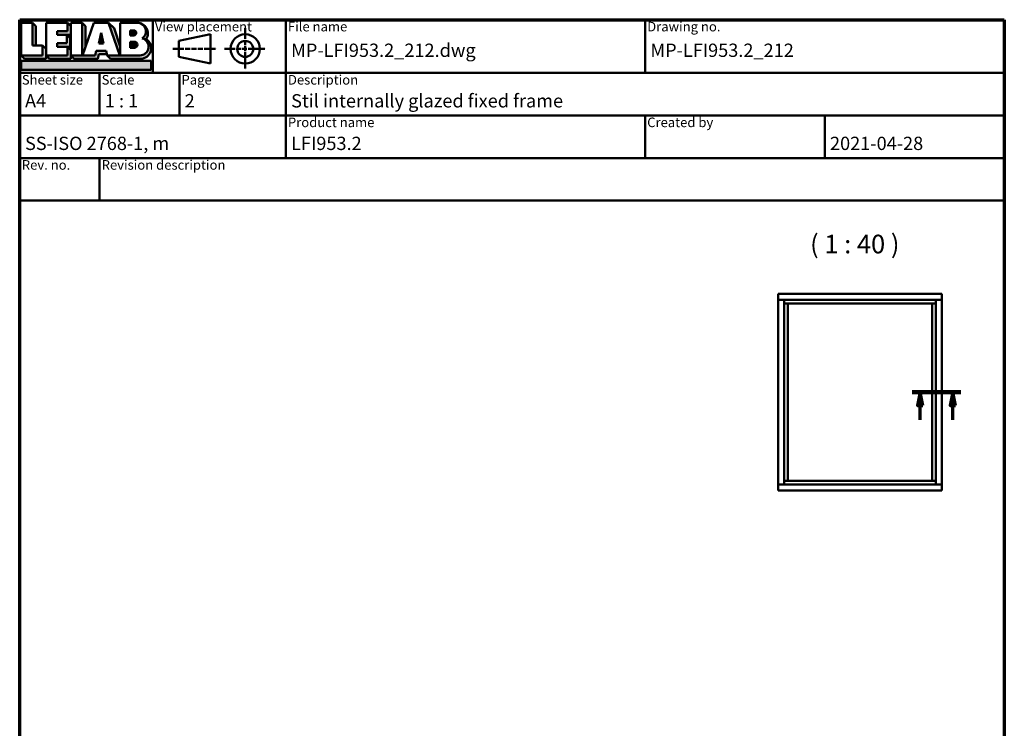
# Model space of a CAD drawing. Units: millimetres. Extents: x 13 to 821, y -287 to 287.
# Drawn here: x 222 to 407, y 154 to 287 of the extents above; entities that cross this region are included whole.
import ezdxf
from ezdxf.enums import TextEntityAlignment as Align

# ---------------------------------------------------------------- set-up
doc = ezdxf.new("R2018")
doc.units = ezdxf.units.MM
doc.linetypes.add('CHAIN', pattern=[0.35429999999999995, 0.2362, -0.0295, 0.0591, -0.0295])
doc.linetypes.add('DASHED', pattern=[0.2068, 0.1655, -0.0413])
for name, color, linetype, lineweight in [('Border (ISO)', 8, 'Continuous', 70), ('Hatch (ISO)', 8, 'Continuous', 18), ('Section Line (ISO)', 3, 'CHAIN', 70), ('Symbol (ISO)', 3, 'Continuous', 25), ('Title (ISO)', 8, 'Continuous', 50), ('Visible (ISO)', 7, 'Continuous', 50)]:
    doc.layers.add(name, color=color, linetype=linetype, lineweight=lineweight)
doc.styles.add('Note Text (ISO)', font='tahoma.ttf')
doc.styles.get("Standard").update_dxf_attribs({"font": 'calibri.ttf'})

# ---------------------------------------------------------------- blocks, each defined once
blk = doc.blocks.new('Borders LEIAB A4 Border')
at = {"layer": 'Border (ISO)'}
for p, q in [((14.99999999999995, 287), (200, 287)), ((15, 9.999999999999975), (14.99999999999995, 287)), ((200, 287), (200, 10))]:
    blk.add_line(p, q, dxfattribs=at)
blk = doc.blocks.new('Title Blocks LEIAB A4 en2')
at = {"layer": 'Hatch (ISO)'}
for points in [[(20.16179764687418, 199.9152215911035), (20.79979764687419, 199.9152215911035), (20.79979764687418, 203.5292215911035), (20.16179764687418, 204.1672215911035)], [(24.79479764687418, 201.8822215911035), (25.43279764687418, 201.8822215911035), (25.43279764687418, 201.9222215911035), (27.34379764687418, 201.9222215911035), (27.34379764687418, 203.5292215911035), (26.70579764687417, 204.1672215911035), (26.70579764687418, 202.5602215911035), (24.79479764687418, 202.5602215911035)], [(29.46979764687418, 198.0242215911035), (27.34379764687418, 198.0242215911035), (27.98179764687415, 197.3862215911035), (32.43001855572033, 197.3862215911035), (32.62179968850064, 198.2372215911035), (34.14535828930649, 198.2372215911035), (34.00157877965449, 198.8752215911035), (32.11157877965449, 198.8752215911035), (31.91979764687418, 198.0242215911035), (29.55679764687418, 198.0242215911035), (30.10779764687418, 199.6244417847029), (30.10779764687418, 203.5292215911035), (29.46979764687418, 204.1672215911035)], [(24.79479764687418, 199.6322215911036), (25.43279764687418, 199.6322215911036), (25.43279764687418, 199.6722215911035), (27.21379764687418, 199.6722215911035), (27.21379764687418, 201.2442215911035), (26.57579764687419, 201.8822215911035), (26.57579764687419, 200.3102215911035), (24.79479764687418, 200.3102215911035)], [(33.05657877965449, 202.2762215911035), (32.61707877965449, 200.2932215911035), (33.49607877965449, 200.2932215911035)], [(18.03579764687418, 198.0242215911035), (18.67379764687415, 197.3862215911035), (22.68979764687418, 197.3862215911035), (22.68979764687418, 199.2772215911035), (22.05179764687418, 199.9152215911035), (22.05179764687418, 198.0242215911035)], [(22.68979764687418, 198.0242215911035), (23.32779764687415, 197.3862215911035), (27.34379764687418, 197.3862215911035), (27.34379764687418, 198.9942215911036), (26.70579764687417, 199.6322215911036), (26.70579764687417, 198.0242215911035)], [(42.44935991243481, 197.0132215911035), (42.44935991243481, 195.3232215911035), (18.03579764687418, 195.3232215911035), (18.03579764687418, 197.0132215911035)]]:
    blk.add_hatch(color=256, dxfattribs=at).paths.add_polyline_path(points)
h = blk.add_hatch(color=256, dxfattribs=at)
edge = h.paths.add_edge_path()
edge.add_line((34.44115538399639, 204.1672215911035), (36.55635991243481, 198.0242215911035))
edge.add_line((36.55635991243481, 198.0242215911035), (34.19335991243481, 198.0242215911035))
edge.add_line((34.19335991243481, 198.0242215911035), (34.83135991243477, 197.3862215911035))
edge.add_line((34.83135991243478, 197.3862215911035), (40.44335991243481, 197.3862215911035))
edge.add_arc((40.4433599124348, 199.3922215911035), 2.006, 270, 417.7769442907888)
edge.add_line((41.51299269164682, 201.0892548016316), (40.77355450788123, 201.2248519777127))
edge.add_arc((40.33035991243481, 199.6552215911035), 1.631, -90, 74.23265385557198, ccw=False)
edge.add_line((40.33035991243481, 198.0242215911035), (36.64335991243481, 198.0242215911035))
edge.add_line((36.64335991243482, 198.0242215911035), (36.64335991243482, 199.7312063692968))
edge.add_line((36.64335991243482, 199.7312063692968), (35.47026993613203, 203.1381070389678))
edge.add_line((35.47026993613203, 203.1381070389679), (34.44115538399639, 204.1672215911035))
h = blk.add_hatch(color=256, dxfattribs=at)
edge = h.paths.add_edge_path()
edge.add_line((40.77355450788123, 201.2248519777128), (41.51299269164682, 201.0892548016316))
edge.add_arc((39.82835991243481, 202.1672215911035), 2.000000000000001, 327.3855390956992, 450.0000000000003)
edge.add_arc((39.82835991243481, 202.5442215911035), 1.623, -54.382239832680625, 90, ccw=False)
h = blk.add_hatch(color=256, dxfattribs=at)
edge = h.paths.add_edge_path()
edge.add_line((39.17935991243481, 202.7322215911035), (38.50135991243481, 202.7322215911035))
edge.add_line((38.50135991243481, 202.7322215911035), (38.50135991243481, 201.8032215911035))
edge.add_line((38.50135991243481, 201.8032215911035), (39.1793599124348, 201.8032215911035))
edge.add_arc((39.17935991243481, 202.2677215911035), 0.464500000000001, 270, 450)
h = blk.add_hatch(color=256, dxfattribs=at)
edge = h.paths.add_edge_path()
edge.add_line((38.50135991243481, 200.6002215911035), (38.50135991243481, 199.4592215911035))
edge.add_line((38.50135991243481, 199.4592215911035), (39.28535991243481, 199.4592215911035))
edge.add_arc((39.28535991243481, 200.0297215911035), 0.5704999999999982, 270, 450)
edge.add_line((39.28535991243481, 200.6002215911035), (38.50135991243481, 200.6002215911035))
at = {"layer": 'Title (ISO)'}
for p, q in [((17.74257877965449, 204.7452215911035), (202.7425787796545, 204.7452215911035)), ((17.7425787796545, 170.7452215911035), (17.74257877965449, 204.7452215911035)), ((18.03579764687418, 204.1672215911035), (18.03579764687418, 198.0242215911035)), ((20.16179764687418, 204.1672215911035), (18.03579764687418, 204.1672215911035)), ((20.16179764687418, 199.9152215911035), (20.16179764687418, 204.1672215911035)), ((20.16179764687418, 204.1672215911035), (20.79979764687418, 203.5292215911035)), ((20.79979764687418, 203.5292215911035), (20.79979764687419, 199.9152215911035)), ((22.68979764687418, 204.1672215911035), (22.68979764687418, 198.0242215911035)), ((26.70579764687417, 204.1672215911035), (22.68979764687418, 204.1672215911035)), ((26.70579764687418, 202.5602215911035), (26.70579764687417, 204.1672215911035)), ((26.70579764687417, 204.1672215911035), (27.34379764687418, 203.5292215911035)), ((27.34379764687418, 204.1672215911035), (29.46979764687418, 204.1672215911035)), ((27.34379764687418, 198.0242215911035), (27.34379764687418, 204.1672215911035)), ((27.34379764687418, 203.5292215911035), (27.34379764687418, 201.9222215911035)), ((29.46979764687418, 204.1672215911035), (29.46979764687418, 198.0242215911035)), ((29.46979764687418, 204.1672215911035), (30.10779764687418, 203.5292215911035)), ((29.55679764687418, 198.0242215911035), (31.67200217531259, 204.1672215911035)), ((30.10779764687418, 203.5292215911035), (30.10779764687418, 199.6244417847029)), ((31.67200217531259, 204.1672215911035), (34.44115538399639, 204.1672215911035)), ((34.44115538399639, 204.1672215911035), (36.55635991243481, 198.0242215911035)), ((34.44115538399639, 204.1672215911035), (35.47026993613203, 203.1381070389679)), ((36.64335991243481, 204.1672215911035), (39.82835991243481, 204.1672215911035)), ((36.64335991243482, 199.7312063692968), (36.64335991243481, 204.1672215911035)), ((36.64335991243482, 199.7312063692968), (36.64335991243481, 204.1672215911035)), ((36.64335991243481, 204.1672215911035), (39.82835991243481, 204.1672215911035)), ((42.7425787796545, 204.7452215911035), (42.7425787796545, 194.7452215911035)), ((67.74257877965451, 204.7452215911035), (67.74257877965451, 178.7452215911035)), ((135.2425787796545, 204.7452215911035), (135.2425787796545, 194.7452215911035)), ((202.7425787796545, 204.7452215911035), (202.7425787796545, 170.7452215911035)), ((24.79479764687418, 201.8822215911035), (24.79479764687418, 202.5602215911035)), ((24.79479764687418, 202.5602215911035), (26.70579764687418, 202.5602215911035)), ((26.57579764687419, 201.8822215911035), (24.79479764687418, 201.8822215911035)), ((27.34379764687418, 201.9222215911035), (25.43279764687418, 201.9222215911035)), ((25.43279764687418, 201.9222215911035), (25.43279764687418, 201.8822215911035)), ((26.57579764687419, 200.3102215911035), (26.57579764687419, 201.8822215911035)), ((26.57579764687419, 201.8822215911035), (27.21379764687418, 201.2442215911035)), ((33.05657877965449, 202.2762215911035), (32.61707877965449, 200.2932215911035)), ((33.49607877965449, 200.2932215911035), (33.05657877965449, 202.2762215911035)), ((35.47026993613203, 203.1381070389679), (36.64335991243482, 199.7312063692968)), ((39.17935991243481, 202.7322215911035), (38.50135991243481, 202.7322215911035)), ((38.50135991243481, 202.7322215911035), (38.50135991243481, 201.8032215911035)), ((38.50135991243481, 201.8032215911035), (39.17935991243481, 201.8032215911035)), ((53.61757877965449, 201.9952215911035), (47.61757877965449, 200.7452215911035)), ((53.61757877965449, 196.4952215911035), (53.61757877965449, 201.9952215911035)), ((22.05179764687418, 199.9152215911035), (20.16179764687418, 199.9152215911035)), ((22.05179764687418, 198.0242215911035), (22.05179764687418, 199.9152215911035)), ((22.68979764687418, 199.2772215911035), (22.05179764687418, 199.9152215911035)), ((24.79479764687418, 199.6322215911036), (24.79479764687418, 200.3102215911035)), ((24.79479764687418, 200.3102215911035), (26.57579764687419, 200.3102215911035)), ((27.21379764687418, 201.2442215911035), (27.21379764687418, 199.6722215911035)), ((32.61707877965449, 200.2932215911035), (33.49607877965449, 200.2932215911035)), ((38.50135991243481, 200.6002215911035), (38.50135991243481, 199.4592215911035)), ((39.28535991243481, 200.6002215911035), (38.50135991243481, 200.6002215911035)), ((41.51299269164682, 201.0892548016316), (40.77355450788123, 201.2248519777128)), ((47.61757877965449, 200.7452215911035), (47.61757877965449, 197.7452215911035)), ((18.03579764687418, 198.0242215911035), (22.05179764687418, 198.0242215911035)), ((18.03579764687418, 198.0242215911035), (18.67379764687415, 197.3862215911035)), ((22.68979764687418, 197.3862215911035), (22.68979764687418, 199.2772215911035)), ((22.68979764687418, 198.0242215911035), (26.70579764687417, 198.0242215911035)), ((22.68979764687418, 198.0242215911035), (23.32779764687415, 197.3862215911035)), ((26.70579764687417, 199.6322215911036), (24.79479764687418, 199.6322215911036)), ((27.21379764687418, 199.6722215911035), (25.43279764687418, 199.6722215911035)), ((25.43279764687418, 199.6722215911035), (25.43279764687418, 199.6322215911036)), ((26.70579764687417, 198.0242215911035), (26.70579764687417, 199.6322215911036)), ((27.34379764687418, 198.9942215911036), (26.70579764687417, 199.6322215911036)), ((27.34379764687418, 197.3862215911035), (27.34379764687418, 198.9942215911036)), ((29.46979764687418, 198.0242215911035), (27.34379764687418, 198.0242215911035)), ((27.34379764687418, 198.0242215911035), (27.98179764687415, 197.3862215911035)), ((31.91979764687418, 198.0242215911035), (29.55679764687418, 198.0242215911035)), ((32.11157877965449, 198.8752215911035), (31.91979764687418, 198.0242215911035)), ((34.00157877965449, 198.8752215911035), (32.11157877965449, 198.8752215911035)), ((32.43001855572033, 197.3862215911035), (32.62179968850064, 198.2372215911035)), ((32.62179968850064, 198.2372215911035), (34.14535828930649, 198.2372215911035)), ((34.19335991243481, 198.0242215911035), (34.00157877965449, 198.8752215911035)), ((36.55635991243481, 198.0242215911035), (34.19335991243481, 198.0242215911035)), ((34.19335991243481, 198.0242215911035), (34.83135991243478, 197.3862215911035)), ((36.64335991243482, 198.0242215911035), (36.64335991243482, 199.7312063692968)), ((36.64335991243482, 198.0242215911035), (40.33035991243481, 198.0242215911035)), ((38.50135991243481, 199.4592215911035), (39.28535991243481, 199.4592215911035)), ((18.03579764687418, 197.0132215911035), (42.44935991243481, 197.0132215911035)), ((18.03579764687418, 195.3232215911035), (18.03579764687418, 197.0132215911035)), ((18.67379764687415, 197.3862215911035), (22.68979764687418, 197.3862215911035)), ((23.32779764687415, 197.3862215911035), (27.34379764687418, 197.3862215911035)), ((27.98179764687415, 197.3862215911035), (32.43001855572033, 197.3862215911035)), ((34.83135991243478, 197.3862215911035), (40.4433599124348, 197.3862215911035)), ((42.44935991243481, 197.0132215911035), (42.44935991243481, 195.3232215911035)), ((47.61757877965449, 197.7452215911035), (53.61757877965449, 196.4952215911035)), ((202.7425787796545, 194.7452215911035), (17.7425787796545, 194.7452215911035)), ((42.44935991243481, 195.3232215911035), (18.03579764687418, 195.3232215911035)), ((32.74257877965449, 194.7452215911035), (32.7425787796545, 186.7452215911035)), ((47.7425787796545, 194.7452215911035), (47.7425787796545, 186.7452215911035)), ((202.7425787796545, 186.7452215911035), (17.7425787796545, 186.7452215911035)), ((135.2425787796545, 186.7452215911035), (135.2425787796545, 178.7452215911035)), ((168.9925787796545, 186.7452215911035), (168.9925787796545, 178.7452215911035)), ((202.7425787796545, 178.7452215911035), (17.7425787796545, 178.7452215911035)), ((32.7425787796545, 178.7452215911035), (32.7425787796545, 170.7452215911035)), ((202.7425787796545, 170.7452215911035), (17.7425787796545, 170.7452215911035))]:
    blk.add_line(p, q, dxfattribs=at)
at = {"layer": 'Title (ISO)', "linetype": 'DASHED', "ltscale": 5.353688716888428}
for p, q in [((60.1175787796545, 203.1202215911035), (60.1175787796545, 195.3702215911035)), ((56.24257877965449, 199.2452215911035), (63.9925787796545, 199.2452215911035))]:
    blk.add_line(p, q, dxfattribs=at)
at = {"layer": 'Title (ISO)', "linetype": 'DASHED', "ltscale": 5.699088096618652}
blk.add_line((46.4925787796545, 199.2452215911035), (54.7425787796545, 199.2452215911035), dxfattribs=at)
at = {"layer": 'Title (ISO)'}
for radius in [2.750000000000006, 1.500000000000005]:
    blk.add_circle((60.1175787796545, 199.2452215911035), radius, dxfattribs=at)
for centre, radius, start, end in [((39.82835991243481, 202.5442215911035), 1.623, 305.6177601673194, 90), ((39.82835991243481, 202.1672215911035), 2, 327.3855390956992, 90), ((39.17935991243481, 202.2677215911035), 0.464500000000001, 270, 90), ((39.28535991243481, 200.0297215911035), 0.5704999999999982, 270, 90), ((40.33035991243481, 199.6552215911035), 1.631, 270, 74.23265385557166), ((40.4433599124348, 199.3922215911035), 2.006, 270, 57.77694429078877)]:
    blk.add_arc(centre, radius, start, end, dxfattribs=at)
at = {"layer": 'Title (ISO)', "color": 8, "true_color": 0x808080, "char_height": 1.800000071525574, "attachment_point": 1, "style": 'Note Text (ISO)'}
for s, insert in [('\\fTahoma|b0|i0;\\H1.8000;View placement', (43.1425787796545, 204.3452215911035)), ('\\fTahoma|b0|i0;\\H1.8000;File name', (68.1425787796545, 204.3452215911035)), ('\\fTahoma|b0|i0;\\H1.8000;Drawing no.', (135.6425787796545, 204.3452215911035)), ('\\fTahoma|b0|i0;\\H1.8000;Sheet size', (18.1425787796545, 194.3452215911035)), ('\\fTahoma|b0|i0;\\H1.8000;Scale', (33.1425787796545, 194.3452215911035)), ('\\fTahoma|b0|i0;\\H1.8000;Page', (48.1425787796545, 194.3452215911035)), ('\\fTahoma|b0|i0;\\H1.8000;Description', (68.14257877965451, 194.3452215911035)), ('\\fTahoma|b0|i0;\\H1.8000;Product name', (68.14257877965451, 186.3452215911035)), ('\\fTahoma|b0|i0;\\H1.8000;Created by', (135.6425787796545, 186.3452215911035)), ('\\fTahoma|b0|i0;\\H1.8000;Rev. no.', (18.14257877965449, 178.3452215911035)), ('\\fTahoma|b0|i0;\\H1.8000;Revision description', (33.1425787796545, 178.3452215911035))]:
    blk.add_mtext(s, dxfattribs=dict(at, insert=insert))
at = {"layer": 'Title (ISO)', "insert": (18.7425787796545, 182.7452215911035), "char_height": 2.5, "attachment_point": 1, "style": 'Note Text (ISO)'}
blk.add_mtext('\\fTahoma|b0|i0;\\H2.5000;SS-ISO 2768-1, m', dxfattribs=at)
at = {"layer": 'Title (ISO)', "lineweight": 30, "flags": 104}
for tag, p in [('FILENAME', (68.7425787796545, 200.2452215911035)), ('TITLE', (136.2425787796545, 200.2452215911035)), ('Sheet_Size', (18.7425787796545, 190.7452215911035)), ('Initial_View_Scale', (33.74257877965449, 190.7452215911035)), ('Sheet_Number', (48.74257877965449, 190.7452215911035)), ('<Beskrivning>', (68.7425787796545, 190.7452215911035)), ('<Produktnamn>', (68.7425787796545, 182.7452215911035)), ('CREATION_DATE', (169.9925787796545, 182.7452215911035)), ('REVISION_NUMBER', (18.7425787796545, 174.7452215911035)), ('STATUS', (33.74257877965449, 174.7452215911035))]:
    blk.add_attdef(tag, text='', height=2.5, dxfattribs=at).set_placement(p, align=Align.TOP_LEFT)
blk = doc.blocks.new('2dTransSection2')
at = {"layer": 'Section Line (ISO)', "linetype": 'CHAIN', "ltscale": 10.16421127319336}
blk.add_line((182.6749574638228, 216.9822099318369), (191.8220449793236, 216.9822099318369), dxfattribs=at)
at = {"layer": 'Section Line (ISO)', "linetype": 'Continuous', "lineweight": 140}
blk.add_line((182.6749574638228, 216.9822099318369), (191.8220449793236, 216.9822099318369), dxfattribs=at)
at = {"layer": 'Section Line (ISO)', "linetype": 'Continuous'}
for p, q in [((184.1749574638227, 216.9822099318369), (183.6749574638228, 214.4822099318369)), ((184.1749574638227, 214.4822099318369), (184.1749574638227, 216.9822099318369)), ((184.6749574638227, 214.4822099318369), (184.1749574638227, 216.9822099318369)), ((190.3220449793236, 216.9822099318369), (189.8220449793236, 214.4822099318369)), ((190.3220449793236, 214.4822099318369), (190.3220449793236, 216.9822099318369)), ((190.8220449793235, 214.4822099318369), (190.3220449793236, 216.9822099318369)), ((183.6749574638228, 214.4822099318369), (184.6749574638227, 214.4822099318369)), ((184.1749574638227, 211.7620566773816), (184.1749574638227, 214.4822099318369)), ((189.8220449793236, 214.4822099318369), (190.8220449793235, 214.4822099318369)), ((190.3220449793236, 211.7620566773816), (190.3220449793236, 214.4822099318369))]:
    blk.add_line(p, q, dxfattribs=at)
at = {"layer": 'Section Line (ISO)', "linetype": 'Continuous', "flags": 128}
for points in [[(184.6749574321264, 214.4822099318369), (184.1749574321264, 216.9822099318369), (183.6749574321264, 214.4822099318369), (184.6749574321264, 214.4822099318369)], [(190.8220454829687, 214.4822099318369), (190.3220454829687, 216.9822099318369), (189.8220454829687, 214.4822099318369), (190.8220454829687, 214.4822099318369)]]:
    blk.add_lwpolyline(points, dxfattribs=at)
at = {"layer": 'Section Line (ISO)'}
for points in [[(184.6749574321264, 214.4822099318369), (184.1749574321264, 216.9822099318369), (183.6749574321264, 214.4822099318369), (184.6749574321264, 214.4822099318369)], [(190.8220454829687, 214.4822099318369), (190.3220454829687, 216.9822099318369), (189.8220454829687, 214.4822099318369), (190.8220454829687, 214.4822099318369)]]:
    blk.add_solid(points, dxfattribs=at)

msp = doc.modelspace()

# ---------------------------------------------------------------- linework, layer by layer
at = {"layer": 'Visible (ISO)'}
for p, q in [((364.437152283375, 235.432210093189), (364.387152283375, 235.482210093189)), ((364.387152283375, 235.482210093189), (364.387152283375, 234.357210093189)), ((395.137152283375, 235.482210093189), (364.387152283375, 235.482210093189)), ((395.137152283375, 235.482210093189), (395.087152283375, 235.432210093189)), ((395.137152283375, 235.482210093189), (395.137152283375, 234.357210093189)), ((364.387152283375, 234.357210093189), (364.3938510131858, 234.357210093189)), ((364.387152283375, 234.357210093189), (364.4040803919867, 234.357210093189)), ((364.387152283375, 234.357210093189), (364.387152283375, 199.607210093189)), ((365.5088029184695, 234.357210093189), (364.4040803919867, 234.357210093189)), ((365.4871522833749, 234.344710093189), (364.437152283375, 234.344710093189)), ((365.5088029184696, 234.357210093189), (365.512152283375, 234.357210093189)), ((394.012152283375, 234.357210093189), (365.512152283375, 234.357210093189)), ((365.512152283375, 234.357210093189), (365.512152283375, 199.607210093189)), ((365.512152283375, 233.657210093189), (366.162152283375, 233.657210093189)), ((366.212152283375, 233.657210093189), (366.162152283375, 233.657210093189)), ((366.212152283375, 233.657210093189), (393.3121522833749, 233.657210093189)), ((366.212152283375, 200.307210093189), (366.212152283375, 233.657210093189)), ((393.312152283375, 233.657210093189), (393.312152283375, 200.307210093189)), ((393.3621522833749, 233.657210093189), (393.312152283375, 233.657210093189)), ((393.3621522833749, 233.657210093189), (394.012152283375, 233.657210093189)), ((394.012152283375, 234.357210093189), (394.0155016482804, 234.357210093189)), ((394.012152283375, 199.607210093189), (394.012152283375, 234.357210093189)), ((394.0155016482804, 234.357210093189), (395.1202241747633, 234.357210093189)), ((395.087152283375, 234.344710093189), (394.037152283375, 234.344710093189)), ((395.1202241747633, 234.357210093189), (395.137152283375, 234.357210093189)), ((395.1304535535642, 234.357210093189), (395.137152283375, 234.357210093189)), ((395.137152283375, 199.607210093189), (395.137152283375, 234.357210093189)), ((366.162152283375, 200.307210093189), (365.512152283375, 200.307210093189)), ((366.162152283375, 200.307210093189), (366.212152283375, 200.307210093189)), ((393.312152283375, 200.307210093189), (366.212152283375, 200.307210093189)), ((393.312152283375, 200.307210093189), (393.3621522833749, 200.307210093189)), ((394.012152283375, 200.307210093189), (393.3621522833749, 200.307210093189)), ((364.3938510131858, 199.607210093189), (364.387152283375, 199.607210093189)), ((364.387152283375, 198.482210093189), (364.387152283375, 199.607210093189)), ((364.4040803919867, 199.607210093189), (364.387152283375, 199.607210093189)), ((364.387152283375, 198.482210093189), (364.437152283375, 198.532210093189)), ((364.387152283375, 198.482210093189), (395.137152283375, 198.482210093189)), ((365.5088029184696, 199.607210093189), (364.4040803919867, 199.607210093189)), ((364.437152283375, 199.619710093189), (365.4871522833749, 199.619710093189)), ((365.512152283375, 199.607210093189), (365.5088029184696, 199.607210093189)), ((365.512152283375, 199.607210093189), (394.012152283375, 199.607210093189)), ((394.0155016482804, 199.607210093189), (394.012152283375, 199.607210093189)), ((394.0155016482804, 199.607210093189), (395.1202241747633, 199.607210093189)), ((394.037152283375, 199.619710093189), (395.087152283375, 199.619710093189)), ((395.087152283375, 198.532210093189), (395.137152283375, 198.482210093189)), ((395.137152283375, 199.607210093189), (395.1202241747633, 199.607210093189)), ((395.137152283375, 199.607210093189), (395.1304535535642, 199.607210093189)), ((395.137152283375, 198.482210093189), (395.137152283375, 199.607210093189))]:
    msp.add_line(p, q, dxfattribs=at)
for centre, radius, start, end in [((364.437152283375, 234.394710093189), 0.05000000000001129, 228.5903778907764, 270), ((365.4871522833749, 234.369710093189), 0.02500000000000552, 270, 329.9999999999458), ((394.037152283375, 234.369710093189), 0.025, 209.9999999999632, 270), ((395.087152283375, 234.394710093189), 0.05000000000000027, 270, 311.4096221092664), ((364.437152283375, 199.569710093189), 0.05000000000000036, 90, 131.4096221092817), ((365.4871522833749, 199.594710093189), 0.02500000000000005, 29.99999999998341, 90), ((394.037152283375, 199.594710093189), 0.0250000000000056, 90, 149.9999999999257), ((395.087152283375, 199.5697100931889), 0.05000000000001145, 48.59037789079165, 90)]:
    msp.add_arc(centre, radius, start, end, dxfattribs=at)
for points, knots in [([(364.437152283375, 234.382210093189), (364.4326255708895, 234.379009224094), (364.4276977368465, 234.3755199200525), (364.4180792181729, 234.3689433532065), (364.4133858471463, 234.3658612974875), (364.4064381754693, 234.3617604481268), (364.4034874002161, 234.3601618129131), (364.3981376122217, 234.3578810480429), (364.3957402078998, 234.357210093189), (364.3938510131858, 234.357210093189)], [0, 0, 0, 0, 0.06652881481035745, 0.06652881481035745, 0.1330576296207149, 0.1330576296207149, 0.1783983027590486, 0.1783983027590486, 0.2237389758973822, 0.2237389758973822, 0.2237389758973822, 0.2237389758973822]), ([(395.1304535535642, 234.357210093189), (395.1285643588501, 234.357210093189), (395.1261669545282, 234.3578810480429), (395.1208171665339, 234.3601618129131), (395.1178663912807, 234.3617604481268), (395.1109187196038, 234.3658612974875), (395.106225348577, 234.3689433532065), (395.0966068299035, 234.3755199200526), (395.0916789958604, 234.379009224094), (395.087152283375, 234.382210093189)], [0.5344454444120998, 0.5344454444120998, 0.5344454444120998, 0.5344454444120998, 0.5797861175503929, 0.5797861175503929, 0.6251267906886859, 0.6251267906886859, 0.6916556054991181, 0.6916556054991181, 0.7581844203095501, 0.7581844203095501, 0.7581844203095501, 0.7581844203095501]), ([(364.3938510131858, 199.607210093189), (364.3957402078998, 199.607210093189), (364.3981376122217, 199.6065391383351), (364.403487400216, 199.6042583734649), (364.4064381754692, 199.6026597382512), (364.4133858471462, 199.5985588888905), (364.4180792181729, 199.5954768331715), (364.4276977368465, 199.5889002663254), (364.4326255708895, 199.5854109622839), (364.437152283375, 199.582210093189)], [0.5344454444120998, 0.5344454444120998, 0.5344454444120998, 0.5344454444120998, 0.5797861175503929, 0.5797861175503929, 0.6251267906886859, 0.6251267906886859, 0.6916556054991181, 0.6916556054991181, 0.7581844203095501, 0.7581844203095501, 0.7581844203095501, 0.7581844203095501]), ([(395.087152283375, 199.582210093189), (395.0916789958604, 199.5854109622839), (395.0966068299034, 199.5889002663254), (395.106225348577, 199.5954768331715), (395.1109187196037, 199.5985588888905), (395.1178663912807, 199.6026597382512), (395.1208171665339, 199.6042583734649), (395.1261669545282, 199.6065391383351), (395.1285643588501, 199.607210093189), (395.1304535535642, 199.607210093189)], [0, 0, 0, 0, 0.06652881481035745, 0.06652881481035745, 0.1330576296207149, 0.1330576296207149, 0.1783983027590486, 0.1783983027590486, 0.2237389758973822, 0.2237389758973822, 0.2237389758973822, 0.2237389758973822])]:
    msp.add_open_spline(points, degree=3, knots=knots, dxfattribs=at)

# ---------------------------------------------------------------- block references
msp.add_blockref('Borders LEIAB A4 Border', (206.8575815471104, 1.613520925758394e-07))
ref = msp.add_blockref('Title Blocks LEIAB A4 en2', (204.1150027674559, 82.25477857024859))
lines = msp.add_mtext('MP-LFI953.2_212.dwg', dxfattribs={"layer": 'Title (ISO)', "insert": (272.8575815471104, 282.5000001613521), "char_height": 2.5, "attachment_point": 1})
ref.add_attrib('FILENAME', '', (272.8575815471104, 282.5000001613521), dxfattribs={"flags": 104}).embed_mtext(lines)
lines = msp.add_mtext('MP-LFI953.2_212', dxfattribs={"layer": 'Title (ISO)', "insert": (340.3575815471104, 282.5000001613521), "char_height": 2.5, "attachment_point": 1})
ref.add_attrib('TITLE', '', (340.3575815471104, 282.5000001613521), dxfattribs={"flags": 104}).embed_mtext(lines)
lines = msp.add_mtext('A4', dxfattribs={"layer": 'Title (ISO)', "insert": (222.8575815471104, 273.0000001613521), "char_height": 2.5, "attachment_point": 1})
ref.add_attrib('Sheet_Size', '', (222.8575815471104, 273.0000001613521), dxfattribs={"flags": 104}).embed_mtext(lines)
lines = msp.add_mtext('1 : 1', dxfattribs={"layer": 'Title (ISO)', "insert": (237.8575815471104, 273.0000001613521), "char_height": 2.5, "attachment_point": 1})
ref.add_attrib('Initial_View_Scale', '', (237.8575815471104, 273.0000001613521), dxfattribs={"flags": 104}).embed_mtext(lines)
lines = msp.add_mtext('2', dxfattribs={"layer": 'Title (ISO)', "insert": (252.8575815471104, 273.0000001613521), "char_height": 2.5, "attachment_point": 1})
ref.add_attrib('Sheet_Number', '', (252.8575815471104, 273.0000001613521), dxfattribs={"flags": 104}).embed_mtext(lines)
lines = msp.add_mtext('LFI953.2', dxfattribs={"layer": 'Title (ISO)', "insert": (272.8575815471104, 265.0000001613521), "char_height": 2.5, "attachment_point": 1})
ref.add_attrib('<Produktnamn>', '', (272.8575815471104, 265.0000001613521), dxfattribs={"flags": 104}).embed_mtext(lines)
lines = msp.add_mtext('2021-04-28', dxfattribs={"layer": 'Title (ISO)', "insert": (374.1075815471104, 265.0000001613521), "char_height": 2.5, "attachment_point": 1})
ref.add_attrib('CREATION_DATE', '', (374.1075815471104, 265.0000001613521), dxfattribs={"flags": 104}).embed_mtext(lines)
lines = msp.add_mtext('Stil internally glazed fixed frame', dxfattribs={"layer": 'Title (ISO)', "insert": (272.8575815471104, 273.0000001613521), "char_height": 2.5, "attachment_point": 1})
ref.add_attrib('<Beskrivning>', '', (272.8575815471104, 273.0000001613521), dxfattribs={"flags": 104}).embed_mtext(lines)
at = {"layer": 'Section Line (ISO)'}
msp.add_blockref('2dTransSection2', (206.8575815471104, 1.613520925758394e-07), dxfattribs=at)

# ---------------------------------------------------------------- texts
at = {"layer": 'Symbol (ISO)', "insert": (370.3707528318263, 241.982210093189), "char_height": 3.499999940395355, "attachment_point": 7, "style": 'Note Text (ISO)'}
msp.add_mtext('( 1 : 40 )', dxfattribs=at)

doc.saveas('drawing.dxf')
